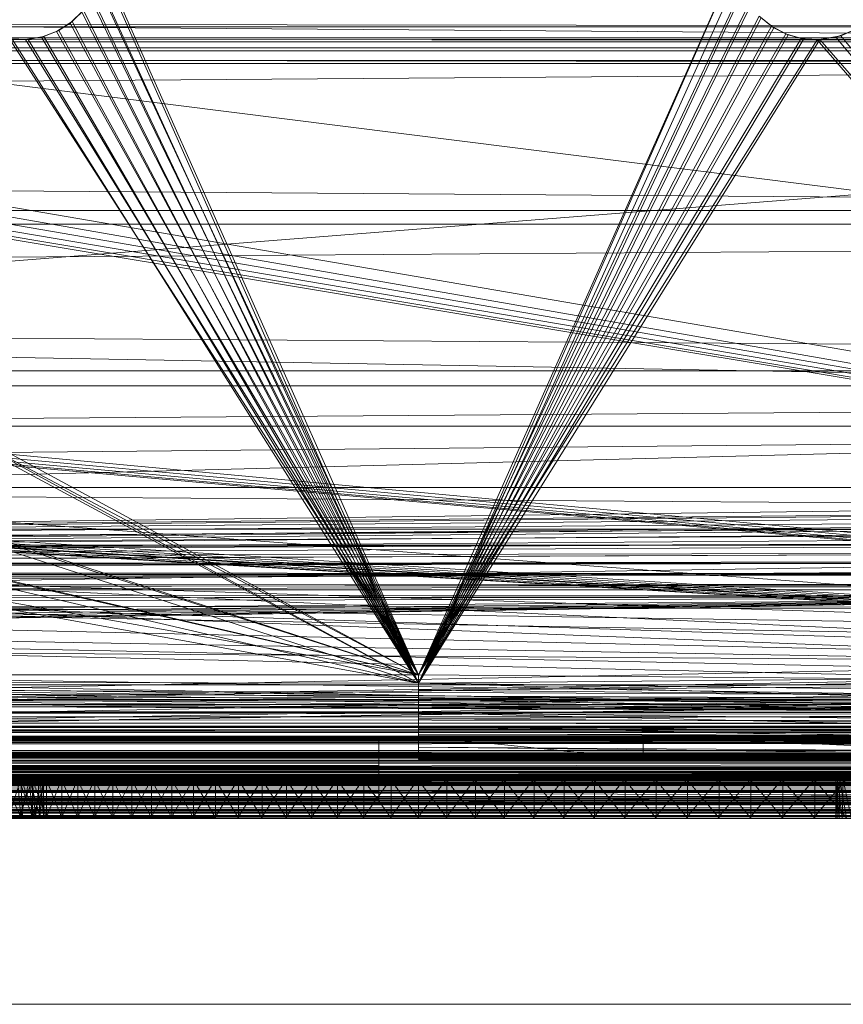
# Model space of a CAD drawing. Units: inches. Extents: x -5 to 18.9, y -22 to -0.7.
# Drawn here: x 2.5 to 2.8, y -22 to -21.6 of the extents above; entities that cross this region are included whole.
import ezdxf

# ---------------------------------------------------------------- set-up
doc = ezdxf.new("R2010")
doc.units = ezdxf.units.IN
doc.header["$MEASUREMENT"] = 0
doc.layers.add('A-GENM', color=13, linetype='Continuous', lineweight=9)
doc.layers.add('G-IMPT', color=8, linetype='Continuous', lineweight=9)

# ---------------------------------------------------------------- blocks, each defined once
blk = doc.blocks.new('2_dxf-2686-Front')
at = {"layer": 'G-IMPT'}
for p, q in [((3.91775, 0.72922), (-3.91775, 1.31697)), ((-3.91775, 0.82815), (3.91775, 0.82815)), ((-3.91775, 0.82814), (3.91775, 0.82815)), ((3.91775, 0.82815), (-3.91775, 0.72891)), ((3.91775, 0.82814), (-3.91775, 0.82814)), ((3.91775, 0.7289), (-3.91775, 0.82814)), ((3.91775, 0.72922), (-3.91775, 0.72922)), ((-3.91775, 0.72922), (3.91775, 0.72275)), ((3.91775, 0.72922), (-3.91775, 0.72922)), ((3.91775, 0.72922), (-3.91775, 0.71758)), ((3.91775, 0.72891), (-3.91775, 0.72891)), ((3.91775, 0.72891), (-3.91775, 0.71715)), ((3.91775, 0.7289), (-3.91775, 0.7289)), ((-3.91775, 0.7289), (3.91775, 0.72245)), ((3.91775, 0.72275), (-3.91775, 0.72275)), ((3.91775, 0.72275), (-3.91775, 0.71675)), ((3.91775, 0.72245), (-3.91775, 0.72245)), ((-3.91775, 0.72245), (3.91775, 0.71626)), ((-3.91775, 0.7118), (3.91775, 0.71758)), ((3.91775, 0.71758), (-3.91775, 0.71758)), ((-3.91775, 0.71189), (3.91775, 0.71715)), ((3.91775, 0.71715), (-3.91775, 0.71715)), ((-3.91775, 0.71675), (3.91775, 0.71675)), ((-3.91775, 0.71675), (3.91775, 0.71161)), ((3.91775, 0.71626), (-3.91775, 0.71626)), ((-3.91775, 0.71626), (3.91775, 0.71058)), ((-3.91775, 0.70786), (3.91775, 0.71189)), ((3.91775, 0.71189), (-3.91775, 0.71189)), ((-3.91775, 0.70671), (3.91775, 0.7118)), ((3.91775, 0.7118), (-3.91775, 0.7118)), ((3.91775, 0.71161), (-3.91775, 0.71161)), ((-3.91775, 0.71161), (3.91775, 0.70774)), ((3.91775, 0.71058), (-3.91775, 0.71058)), ((-3.91775, 0.71058), (3.91775, 0.70564)), ((3.91775, 0.70531), (-3.91775, 0.70786)), ((-3.91775, 0.70786), (3.91775, 0.70786)), ((3.91775, 0.70472), (-3.91775, 0.70774)), ((3.91775, 0.70774), (-3.91775, 0.70774)), ((-3.91775, 0.70252), (3.91775, 0.70671)), ((3.91775, 0.70671), (-3.91775, 0.70671)), ((3.91775, 0.70564), (-3.91775, 0.70564)), ((-3.91775, 0.70564), (3.91775, 0.70162)), ((-3.91775, 0.70445), (3.91775, 0.70531)), ((3.91775, 0.70531), (-3.91775, 0.70531)), ((3.91775, 0.70445), (-3.91775, 0.70472)), ((3.91775, 0.70472), (-3.91775, 0.70472)), ((3.91775, 0.70445), (-3.91775, 0.70445)), ((-3.91775, 0.6994), (3.91775, 0.70252)), ((3.91775, 0.70252), (-3.91775, 0.70252)), ((3.91775, 0.70162), (-3.91775, 0.70162)), ((-3.91775, 0.70162), (3.91775, 0.69871)), ((-3.91775, 0.69747), (3.91775, 0.6994)), ((3.91775, 0.6994), (-3.91775, 0.6994)), ((3.91775, 0.69655), (-3.91775, 0.69871)), ((3.91775, 0.69871), (-3.91775, 0.69871)), ((-3.91775, 0.69682), (3.91775, 0.69747)), ((3.91775, 0.69747), (-3.91775, 0.69747)), ((3.91775, 0.69682), (-3.91775, 0.69682)), ((3.91775, 0.69682), (-3.91775, 0.69655)), ((3.91775, 0.69655), (-3.91775, 0.69655))]:
    blk.add_line(p, q, dxfattribs=at)
blk = doc.blocks.new('8_dxf-2698-Front')
at = {"layer": 'G-IMPT'}
for p, q in [((-3.89932, 1.02549), (3.89932, 1.01906)), ((3.89932, 1.01906), (-3.89932, 1.01906)), ((-3.89932, 1.01906), (3.89932, 1.01289)), ((-3.89932, 1.00912), (3.89932, 1.01449)), ((3.89932, 1.01449), (-3.89932, 1.01449)), ((3.89932, 1.00383), (-3.89932, 1.01289)), ((3.89932, 1.01289), (-3.89932, 1.01289)), ((3.89932, 1.00912), (-3.89932, 1.00912)), ((1.21603, 0.79777), (3.89932, 1.00912)), ((3.89932, 1.00383), (-3.89932, 1.00383)), ((3.89932, 0.86193), (-3.89932, 1.00383)), ((3.89932, 0.86193), (1.21244, 0.79271)), ((1.21603, 0.79777), (3.36855, 0.81889)), ((1.21603, 0.79777), (3.36197, 0.81814)), ((1.21603, 0.79777), (3.35558, 0.81674)), ((1.21244, 0.79271), (3.37022, 0.81368)), ((1.21244, 0.79271), (3.3636, 0.8131)), ((1.21603, 0.79777), (3.3495, 0.81471)), ((1.21244, 0.79271), (3.35715, 0.81186)), ((1.21244, 0.79271), (3.35098, 0.80998)), ((1.21603, 0.79777), (3.34384, 0.81209)), ((1.21603, 0.79777), (3.33871, 0.80893)), ((1.21244, 0.79271), (3.34521, 0.80752)), ((1.21244, 0.79271), (3.33994, 0.80448)), ((3.3342, 0.80529), (1.21603, 0.79777)), ((1.2221, 0.79652), (3.3342, 0.80529)), ((1.21244, 0.79271), (3.33527, 0.80095)), ((3.33527, 0.80095), (1.21868, 0.79208)), ((1.2221, 0.79652), (3.3304, 0.80123)), ((1.21868, 0.79208), (3.33128, 0.79699)), ((3.32736, 0.79682), (1.2221, 0.79652)), ((1.22762, 0.79426), (3.32736, 0.79682)), ((1.21868, 0.79208), (3.32804, 0.79267)), ((3.32804, 0.79267), (1.22455, 0.79038)), ((3.32515, 0.79216), (1.22762, 0.79426)), ((3.32804, 0.79267), (1.22973, 0.7877)), ((3.32515, 0.79216), (1.23226, 0.79109)), ((1.23577, 0.7872), (3.32515, 0.79216)), ((1.22973, 0.7877), (3.32562, 0.78805)), ((3.32562, 0.78805), (1.23391, 0.7842)), ((1.23391, 0.7842), (3.32406, 0.78324)), ((3.32381, 0.78731), (1.23577, 0.7872)), ((1.23796, 0.7828), (3.32381, 0.78731)), ((1.21244, 0.74914), (3.32336, 0.78237)), ((3.32336, 0.78237), (1.21868, 0.74977)), ((3.32336, 0.78237), (1.22455, 0.75147)), ((3.32336, 0.78237), (1.22973, 0.75414)), ((3.32336, 0.78237), (1.23391, 0.75764)), ((3.32406, 0.78324), (1.23688, 0.78008)), ((3.32336, 0.78237), (1.23688, 0.76177)), ((1.23688, 0.78008), (3.32339, 0.77832)), ((3.32336, 0.78237), (1.23796, 0.7828)), ((3.32336, 0.78237), (1.23846, 0.7663)), ((3.32336, 0.78237), (1.2387, 0.77816)), ((3.32339, 0.77832), (1.23846, 0.77554)), ((3.32336, 0.73488), (1.23846, 0.77554)), ((3.32336, 0.73488), (1.2387, 0.76368)), ((3.32336, 0.73488), (1.23796, 0.75903)), ((3.32336, 0.73488), (1.23577, 0.75465)), ((3.32336, 0.74017), (1.21244, 0.74914)), ((3.32336, 0.73488), (1.22762, 0.74759)), ((3.32336, 0.73488), (1.23226, 0.75076)), ((3.32336, 0.73488), (1.21603, 0.74408)), ((3.32336, 0.73488), (1.2221, 0.74532)), ((3.32336, 0.74017), (-3.32336, 0.74017)), ((-3.32336, 0.74017), (3.32336, 0.73488)), ((-3.32336, 0.73488), (3.32336, 0.73488))]:
    blk.add_line(p, q, dxfattribs=at)
blk = doc.blocks.new('10_dxf-2702-Front')
at = {"layer": 'G-IMPT'}
for p, q in [((4.00286, 0.72922), (-3.61753, 1.21252)), ((4.00286, 0.72922), (-1.19356, 1.21252)), ((4.00286, 0.72922), (1.23041, 1.21252)), ((3.99395, 0.73813), (1.23041, 1.21252)), ((4.00286, 0.72922), (-3.61878, 1.20583)), ((4.00286, 0.72922), (-1.19482, 1.20583)), ((4.00286, 0.72922), (1.22915, 1.20583)), ((4.00286, 0.72922), (-3.82177, 1.20031)), ((4.00286, 0.72922), (-3.62239, 1.20006)), ((4.00286, 0.72922), (-1.19842, 1.20006)), ((4.00286, 0.72922), (1.22555, 1.20006)), ((4.00286, 0.72922), (-3.82753, 1.19673)), ((4.00286, 0.72922), (-3.62784, 1.19598)), ((4.00286, 0.72922), (-1.20387, 1.19598)), ((4.00286, 0.72922), (1.2201, 1.19598)), ((4.00286, 0.72922), (-3.83423, 1.1957)), ((4.00286, 0.72922), (-3.63689, 1.19412)), ((4.00286, 0.72922), (-1.21043, 1.19416)), ((3.91762, 0.85347), (1.21292, 1.19412)), ((4.00286, 0.72922), (1.21354, 1.19416)), ((-3.86629, 1.09828), (4.00286, 0.72922)), ((3.91762, 0.85347), (-3.99395, 0.77713)), ((4.00286, 0.72922), (-3.91762, 0.85347)), ((3.91762, 0.85347), (-3.91762, 0.85347)), ((-3.89779, 0.82815), (3.89779, 0.82815)), ((3.99703, 0.7289), (-3.89779, 0.82815)), ((3.89779, 0.82815), (-3.89779, 0.82814)), ((3.99703, 0.7289), (-3.89779, 0.82814)), ((-3.89779, 0.82814), (3.89779, 0.82814)), ((3.99395, 0.73813), (-3.99395, 0.77713)), ((4.00286, 0.72922), (-3.99395, 0.73813)), ((4.00502, 0.72727), (-3.99395, 0.73813)), ((3.99395, 0.73813), (-3.99395, 0.73813)), ((4.00502, 0.72727), (-4.00826, 0.72436)), ((4.00286, 0.72922), (-4.00718, 0.72407)), ((-4.00286, 0.72922), (4.00286, 0.72922)), ((4.00502, 0.72727), (-4.00286, 0.72922)), ((-3.99892, 0.72664), (3.99703, 0.7289)), ((4.00081, 0.72438), (-3.99892, 0.72664)), ((4.00207, 0.72436), (-3.99703, 0.72891)), ((3.99703, 0.7289), (-3.99703, 0.72891)), ((4.01041, 0.72246), (-4.01581, 0.71793)), ((4.00718, 0.72407), (-4.01149, 0.71905)), ((4.01041, 0.72246), (-4.00826, 0.72436)), ((-4.00718, 0.72407), (4.00718, 0.72407)), ((-4.00333, 0.72141), (4.00081, 0.72438)), ((-0.21388, 0.72325), (4.00081, 0.72438)), ((4.00207, 0.72436), (0.21388, 0.72464)), ((0.21388, 0.72464), (2.94496, 0.72464)), ((2.94496, 0.72464), (0.21388, 0.71835)), ((4.00081, 0.72438), (0.21388, 0.72325)), ((0.21388, 0.72325), (2.94496, 0.72325)), ((0.21388, 0.72325), (2.94496, 0.71694)), ((2.94496, 0.72325), (2.94496, 0.72464)), ((3.37272, 0.72325), (2.94496, 0.72464)), ((4.00207, 0.72436), (2.94496, 0.72464)), ((2.94496, 0.72464), (2.94496, 0.71835)), ((2.94496, 0.72464), (3.37272, 0.72142)), ((4.00081, 0.72438), (2.94496, 0.72325)), ((2.94496, 0.72325), (3.37272, 0.72325)), ((2.94496, 0.72325), (2.94496, 0.71694)), ((2.94496, 0.72325), (2.94496, 0.71835)), ((4.01149, 0.71905), (-4.01581, 0.71429)), ((-4.01149, 0.71905), (4.01149, 0.71905)), ((0.21388, 0.71835), (2.94496, 0.71835)), ((2.94496, 0.71835), (0.21388, 0.71283)), ((2.94496, 0.71835), (2.94496, 0.71283)), ((2.94496, 0.71694), (2.94496, 0.71835)), ((4.01581, 0.71429), (-4.02013, 0.70991)), ((4.01581, 0.71793), (-4.01581, 0.71793)), ((4.02444, 0.71167), (-4.01581, 0.71793)), ((-4.01581, 0.71429), (4.01581, 0.71429)), ((2.94496, 0.71694), (0.21388, 0.71694)), ((0.21388, 0.71694), (2.94496, 0.71112)), ((2.94496, 0.71694), (2.94496, 0.71112)), ((2.94496, 0.71694), (2.94496, 0.71283)), ((4.02444, 0.71167), (-4.03199, 0.70764)), ((4.02444, 0.71167), (-4.02444, 0.71167)), ((0.21388, 0.71283), (2.94496, 0.71283)), ((2.94496, 0.71283), (0.21388, 0.70849)), ((2.94496, 0.71112), (0.21388, 0.71112)), ((0.21388, 0.71112), (2.94496, 0.70604)), ((2.94496, 0.71283), (2.94496, 0.70849)), ((2.94496, 0.71112), (2.94496, 0.71283)), ((2.94496, 0.70604), (2.94496, 0.71283)), ((2.94496, 0.71112), (2.94496, 0.70604)), ((4.03307, 0.70719), (-4.03199, 0.70764)), ((-4.03199, 0.70764), (4.03739, 0.70554)), ((4.02013, 0.70991), (-4.02444, 0.70602)), ((-4.02013, 0.70991), (4.02013, 0.70991)), ((0.21388, 0.70849), (2.94496, 0.70849)), ((2.94496, 0.70849), (0.21388, 0.70563)), ((2.94496, 0.70849), (2.94496, 0.70563)), ((2.94496, 0.70604), (2.94496, 0.70849)), ((2.94496, 0.70188), (2.94496, 0.70849)), ((2.94496, 0.69885), (2.94496, 0.70849)), ((-4.03739, 0.70576), (4.03739, 0.70554)), ((-4.03739, 0.70473), (4.03739, 0.70554)), ((-4.03739, 0.70445), (4.03234, 0.70528)), ((-4.03739, 0.70473), (4.03739, 0.70452)), ((-4.03739, 0.70473), (4.03739, 0.70472)), ((-4.03739, 0.70445), (4.03739, 0.70452)), ((4.02876, 0.70271), (-4.03307, 0.70009)), ((4.02444, 0.70602), (-4.02876, 0.70271)), ((-4.02876, 0.70271), (4.02876, 0.70271)), ((-4.02444, 0.70602), (4.02444, 0.70602)), ((4.03234, 0.70528), (-0.21388, 0.70563)), ((2.94496, 0.70604), (0.21388, 0.70604)), ((0.21388, 0.70604), (2.94496, 0.70188)), ((4.03234, 0.70528), (0.21388, 0.70563)), ((0.21388, 0.70563), (2.94496, 0.70563)), ((2.94496, 0.70604), (2.94496, 0.70188)), ((2.94496, 0.69705), (2.94496, 0.70563)), ((4.03234, 0.70528), (2.94496, 0.70563)), ((2.94496, 0.69885), (2.94496, 0.70563)), ((2.94496, 0.70563), (3.37272, 0.70482)), ((2.94496, 0.69705), (3.37272, 0.70482)), ((4.03307, 0.70009), (-4.03739, 0.6982)), ((-4.03739, 0.6982), (4.03739, 0.6982)), ((4.03739, 0.6982), (-4.03739, 0.69698)), ((-4.03307, 0.70009), (4.03307, 0.70009)), ((2.94496, 0.70188), (0.21388, 0.70188)), ((0.21388, 0.70188), (2.94496, 0.69885)), ((2.94496, 0.69705), (0.21388, 0.69885)), ((2.94496, 0.69885), (0.21388, 0.69885)), ((2.94496, 0.70188), (2.94496, 0.69885)), ((2.94496, 0.69705), (2.94496, 0.69885)), ((-4.03739, 0.69698), (4.03739, 0.69698)), ((4.03739, 0.69698), (-4.03739, 0.69655)), ((-4.03739, 0.69655), (4.03739, 0.69655)), ((0.21388, 0.69705), (4.03171, 0.69786)), ((4.03739, 0.69655), (0.21388, 0.69705)), ((0.21388, 0.69705), (2.94496, 0.69705)), ((4.03171, 0.69786), (2.94496, 0.69705)), ((3.37272, 0.69705), (2.94496, 0.69705))]:
    blk.add_line(p, q, dxfattribs=at)

msp = doc.modelspace()

# ---------------------------------------------------------------- linework, layer by layer
at = {"layer": 'A-GENM'}
for p, q in [((2.43992, -21.89148), (3.25524, -21.89148)), ((3.25524, -21.89148), (2.43992, -21.89148)), ((2.43992, -21.98545), (3.25524, -21.98545)), ((3.25524, -21.98545), (2.43992, -21.98545))]:
    msp.add_line(p, q, dxfattribs=at)
at = {"layer": 'G-IMPT'}
for p, q in [((4.38352, -21.59424), (-5.0285, -21.52555)), ((2.63892, -21.84885), (2.5073, -21.55271)), ((2.63892, -21.84885), (2.77054, -21.55271)), ((2.63892, -21.85229), (2.77054, -21.55272)), ((2.63892, -21.85229), (2.50723, -21.55494)), ((2.63892, -21.85229), (2.50611, -21.56151)), ((2.63892, -21.85229), (2.77121, -21.55935)), ((2.63892, -21.84885), (2.50579, -21.56256)), ((2.63892, -21.84885), (2.77278, -21.56466)), ((2.63892, -21.85229), (2.7732, -21.5657)), ((2.63892, -21.84885), (2.50317, -21.56868)), ((2.63892, -21.85229), (2.50369, -21.56771)), ((2.49454, -21.57873), (2.50007, -21.5733)), ((2.49454, -21.57873), (2.49936, -21.57415)), ((2.49541, -21.57805), (2.50007, -21.5733)), ((2.63892, -21.84885), (2.49936, -21.57415)), ((2.63892, -21.85229), (2.50007, -21.5733)), ((2.63892, -21.84885), (2.77582, -21.57059)), ((2.63892, -21.85229), (2.77644, -21.57152)), ((2.48889, -21.58225), (2.49541, -21.57805)), ((2.48988, -21.58176), (2.49541, -21.57805)), ((2.49454, -21.57873), (2.49541, -21.57805)), ((2.63892, -21.85229), (2.49541, -21.57805)), ((2.63892, -21.84885), (2.77998, -21.57578)), ((2.63892, -21.85229), (2.78077, -21.57657)), ((2.77998, -21.57578), (2.78604, -21.58065)), ((2.7851, -21.58003), (2.77998, -21.57578)), ((2.78077, -21.57657), (2.78604, -21.58065)), ((2.48264, -21.58457), (2.48988, -21.58176)), ((2.48264, -21.58457), (2.48889, -21.58225)), ((2.48372, -21.58428), (2.48988, -21.58176)), ((2.48889, -21.58225), (2.49454, -21.57873)), ((2.48889, -21.58225), (2.48988, -21.58176)), ((2.63892, -21.84885), (2.48889, -21.58225)), ((2.63892, -21.85229), (2.48988, -21.58176)), ((2.63892, -21.84885), (2.49454, -21.57873)), ((2.63892, -21.84885), (2.7851, -21.58003)), ((2.63892, -21.85229), (2.78604, -21.58065)), ((2.79098, -21.58317), (2.7851, -21.58003)), ((2.7851, -21.58003), (2.78604, -21.58065)), ((2.79098, -21.58317), (2.78604, -21.58065)), ((2.78604, -21.58065), (2.79202, -21.58358)), ((2.81169, -21.58458), (2.81793, -21.58226)), ((2.8199, -21.58121), (2.81382, -21.58394)), ((2.81382, -21.58394), (2.81793, -21.58226)), ((2.63892, -21.84885), (1.15877, -21.58561)), ((2.63892, -21.85229), (1.15877, -21.58562)), ((2.63892, -21.84885), (1.48228, -21.58524)), ((2.63892, -21.85229), (1.48559, -21.58558)), ((2.63892, -21.84885), (1.49334, -21.58505)), ((2.63892, -21.84885), (1.81132, -21.58524)), ((2.63892, -21.85229), (1.81464, -21.58558)), ((2.63892, -21.84885), (1.82238, -21.58505)), ((2.63892, -21.84885), (2.14037, -21.58524)), ((2.63892, -21.85229), (2.14258, -21.58551)), ((2.63892, -21.85229), (2.14923, -21.5854)), ((2.63892, -21.84885), (2.15143, -21.58505)), ((2.46941, -21.58524), (2.47717, -21.58551)), ((2.63892, -21.84885), (2.46941, -21.58524)), ((2.46941, -21.58524), (2.47606, -21.58557)), ((2.63892, -21.85229), (2.47052, -21.5854)), ((2.47052, -21.5854), (2.47717, -21.58551)), ((2.47606, -21.58557), (2.48372, -21.58428)), ((2.47606, -21.58557), (2.48264, -21.58457)), ((2.47606, -21.58557), (2.47717, -21.58551)), ((2.63892, -21.84885), (2.47606, -21.58557)), ((2.47717, -21.58551), (2.48372, -21.58428)), ((2.63892, -21.85229), (2.47717, -21.58551)), ((2.48264, -21.58457), (2.48372, -21.58428)), ((2.63892, -21.84885), (2.48264, -21.58457)), ((2.63892, -21.85229), (2.48372, -21.58428)), ((2.63892, -21.84885), (2.79098, -21.58317)), ((2.63892, -21.85229), (2.79202, -21.58358)), ((2.63892, -21.84885), (2.79736, -21.58505)), ((2.63892, -21.85229), (2.79846, -21.58525)), ((2.63892, -21.85229), (2.80511, -21.58558)), ((2.63892, -21.84885), (2.804, -21.58561)), ((2.79736, -21.58505), (2.79098, -21.58317)), ((2.79098, -21.58317), (2.79202, -21.58358)), ((2.79736, -21.58505), (2.79202, -21.58358)), ((2.79202, -21.58358), (2.79846, -21.58525)), ((2.804, -21.58561), (2.79736, -21.58505)), ((2.79736, -21.58505), (2.79846, -21.58525)), ((2.804, -21.58561), (2.79846, -21.58525)), ((2.80511, -21.58558), (2.79846, -21.58525)), ((2.804, -21.58561), (2.81382, -21.58394)), ((2.804, -21.58561), (2.81169, -21.58458)), ((2.804, -21.58561), (2.80511, -21.58558)), ((3.03377, -21.85228), (2.804, -21.58561)), ((2.80511, -21.58558), (2.81169, -21.58458)), ((3.03377, -21.84886), (2.80511, -21.58558)), ((2.81382, -21.58394), (2.81169, -21.58458)), ((3.03377, -21.84886), (2.81169, -21.58458)), ((3.03377, -21.85228), (2.81382, -21.58394)), ((-5.0285, -21.58899), (4.38352, -21.58899)), ((4.38352, -21.58899), (-5.0285, -21.65638)), ((4.38352, -21.66212), (-5.0285, -21.59424)), ((-5.0285, -21.59424), (4.38352, -21.59424)), ((-5.0285, -21.65638), (4.38352, -21.65638)), ((-5.0285, -21.65638), (4.38352, -21.72289)), ((-5.0285, -21.72912), (4.38352, -21.66212)), ((4.38352, -21.66212), (-5.0285, -21.66212)), ((4.38352, -21.72289), (-5.0285, -21.72289)), ((-5.0285, -21.72289), (4.38352, -21.78847)), ((-5.0285, -21.79518), (4.38352, -21.72912)), ((4.38352, -21.72912), (-5.0285, -21.72912)), ((4.38352, -21.78847), (-5.0285, -21.78847)), ((-5.0285, -21.78847), (4.38352, -21.85302)), ((4.38352, -21.79518), (-5.0285, -21.79518)), ((-5.02843, -21.86355), (4.38352, -21.79518)), ((2.99991, -21.80161), (2.21708, -21.80348)), ((2.21708, -21.81364), (2.99991, -21.80161)), ((1.27908, -21.80348), (3.03258, -21.84302)), ((1.27908, -21.80348), (3.02548, -21.82974)), ((1.27908, -21.80348), (3.02638, -21.83479)), ((3.02548, -21.82974), (2.21708, -21.80348)), ((1.27908, -21.81364), (3.03318, -21.85363)), ((1.27908, -21.81364), (3.02901, -21.84964)), ((1.27908, -21.81364), (3.02638, -21.84495)), ((3.02638, -21.84495), (2.21708, -21.81364)), ((2.21708, -21.81364), (3.02548, -21.8399)), ((2.21708, -21.81364), (2.99547, -21.81364)), ((0.93556, -21.88452), (3.03258, -21.84302)), ((0.93556, -21.88452), (3.04322, -21.8479)), ((-0.12506, -21.84885), (2.63892, -21.84885)), ((-0.12506, -21.84885), (2.63892, -21.85229)), ((2.63892, -21.85229), (-0.12506, -21.84886)), ((0.93556, -21.88452), (3.04981, -21.84867)), ((2.63892, -21.84885), (2.63892, -21.85229)), ((2.63892, -21.84885), (2.63892, -21.85522)), ((2.63892, -21.84885), (3.03377, -21.85228)), ((3.03377, -21.84886), (2.63892, -21.85229)), ((4.38352, -21.85302), (-5.0285, -21.85302)), ((-5.0285, -21.85302), (4.38323, -21.85967)), ((0.9354, -21.89347), (3.03318, -21.85363)), ((3.03377, -21.85228), (2.63892, -21.85522)), ((2.63892, -21.85229), (3.03377, -21.85754)), ((2.63892, -21.85229), (2.63892, -21.85858)), ((2.63892, -21.85229), (2.63892, -21.85522)), ((2.63892, -21.85229), (3.03377, -21.86364)), ((2.63892, -21.85522), (2.63892, -21.86158)), ((2.63892, -21.85522), (2.63892, -21.85858)), ((2.63892, -21.85522), (2.63892, -21.86462)), ((2.63892, -21.85522), (3.03377, -21.85883)), ((4.38323, -21.85967), (-5.02821, -21.85967)), ((-5.02821, -21.85967), (4.38238, -21.86629)), ((0.9354, -21.89347), (3.04009, -21.85717)), ((0.9354, -21.89347), (3.04648, -21.85862)), ((0.9354, -21.89347), (3.05315, -21.8587)), ((2.63892, -21.85858), (2.63892, -21.86462)), ((2.63892, -21.85858), (3.03377, -21.86927)), ((2.63892, -21.85858), (3.03377, -21.86364)), ((2.63892, -21.86158), (3.03377, -21.85883)), ((-5.02843, -21.86355), (4.3835, -21.86188)), ((4.38307, -21.86858), (-5.02843, -21.86355)), ((2.63892, -21.86158), (2.63892, -21.86711)), ((2.63892, -21.86462), (2.63892, -21.86158)), ((2.63892, -21.86158), (2.63892, -21.87015)), ((2.63892, -21.86158), (3.03377, -21.86479)), ((4.38238, -21.86629), (-5.02736, -21.86629)), ((-5.02736, -21.86629), (4.38096, -21.87283)), ((2.63892, -21.86462), (2.63892, -21.87015)), ((2.63892, -21.86462), (3.03377, -21.87423)), ((2.63892, -21.86462), (3.03377, -21.86927)), ((2.63892, -21.86711), (3.03377, -21.86479)), ((2.63892, -21.86711), (2.63892, -21.87129)), ((2.63892, -21.87015), (2.63892, -21.86711)), ((2.63892, -21.86711), (2.63892, -21.87498)), ((2.63892, -21.86711), (2.63892, -21.8789)), ((2.63892, -21.86711), (2.63892, -21.88174)), ((2.63892, -21.86711), (3.03377, -21.86962)), ((-5.02786, -21.87025), (4.38307, -21.86858)), ((4.38207, -21.87523), (-5.02786, -21.87025)), ((2.63892, -21.87129), (3.03377, -21.86962)), ((2.63892, -21.87015), (2.63892, -21.87498)), ((2.63892, -21.87015), (3.03377, -21.87832)), ((2.63892, -21.87015), (3.03377, -21.87423)), ((2.63892, -21.87129), (2.63892, -21.87377)), ((2.63892, -21.88174), (2.63892, -21.87129)), ((2.63892, -21.87129), (2.63892, -21.88341)), ((2.63892, -21.87129), (3.03377, -21.8729)), ((-5.02672, -21.87688), (4.38207, -21.87523)), ((4.38096, -21.87283), (-5.02594, -21.87283)), ((-5.02397, -21.88157), (4.38096, -21.87283)), ((2.63892, -21.87377), (3.03377, -21.8729)), ((2.63892, -21.87377), (2.63892, -21.87431)), ((2.63892, -21.87377), (3.03377, -21.87431)), ((2.63892, -21.87377), (3.03377, -21.87437)), ((2.63892, -21.88341), (2.63892, -21.87377)), ((2.63892, -21.87377), (2.63892, -21.88378)), ((2.63892, -21.87431), (2.73199, -21.87423)), ((2.63892, -21.87431), (2.94071, -21.87423)), ((2.63892, -21.88378), (2.63892, -21.87431)), ((2.63892, -21.87431), (3.03377, -21.87431)), ((2.73199, -21.8837), (2.63892, -21.87431)), ((2.63892, -21.87498), (2.63892, -21.8789)), ((2.63892, -21.87498), (3.03377, -21.88135)), ((2.63892, -21.87498), (3.03377, -21.87832)), ((2.73199, -21.87423), (2.94071, -21.87423)), ((2.73199, -21.8837), (2.73199, -21.87423)), ((2.94071, -21.8837), (2.73199, -21.87423)), ((4.38051, -21.88178), (-5.02672, -21.87688)), ((0.93556, -21.88452), (3.66016, -21.88002)), ((2.63892, -21.8789), (2.63892, -21.88174)), ((2.63892, -21.8789), (3.03377, -21.88322)), ((2.63892, -21.8789), (3.03377, -21.88135)), ((-5.02502, -21.88339), (4.38051, -21.88178)), ((4.37868, -21.88774), (-5.02502, -21.88339)), ((4.37899, -21.88157), (-5.02397, -21.88157)), ((4.37899, -21.88157), (-5.02237, -21.88245)), ((4.37667, -21.88365), (-5.02237, -21.88245)), ((4.37667, -21.88365), (-5.01921, -21.88685)), ((0.92861, -21.89016), (3.65712, -21.88452)), ((0.93556, -21.88452), (3.65712, -21.88452)), ((2.63892, -21.88174), (2.63892, -21.88341)), ((2.63892, -21.88174), (3.03377, -21.88384)), ((2.63892, -21.88174), (3.03377, -21.88322)), ((2.63892, -21.88341), (3.03377, -21.88384)), ((2.63892, -21.88341), (2.63892, -21.88378)), ((2.63892, -21.88341), (3.03377, -21.88378)), ((2.73199, -21.8837), (2.63892, -21.88378)), ((2.63892, -21.88378), (2.94071, -21.8837)), ((2.63892, -21.88378), (3.03377, -21.88378)), ((2.73199, -21.8837), (2.94071, -21.8837)), ((4.37868, -21.88774), (-5.02335, -21.88887)), ((4.37868, -21.88774), (-5.0216, -21.89415)), ((4.37019, -21.89), (-5.01921, -21.88685)), ((0.92861, -21.89016), (3.65882, -21.88868)), ((0.9354, -21.89347), (3.66752, -21.88789)), ((4.36284, -21.8917), (-5.01517, -21.89)), ((4.37019, -21.89), (-5.01517, -21.89)), ((4.36284, -21.8917), (-5.01078, -21.89147)), ((-5.00588, -21.89171), (4.36284, -21.8917)), ((-5.00588, -21.89171), (2.80304, -21.89186)), ((3.74122, -21.89086), (-4.3862, -21.89086)), ((3.74122, -21.89086), (-4.3862, -21.89256)), ((-4.3862, -21.89256), (3.74122, -21.89256)), ((-4.3862, -21.89256), (2.83427, -21.89259)), ((2.83427, -21.89259), (-3.48505, -21.89259)), ((2.83427, -21.89259), (-3.47842, -21.89259)), ((-3.47842, -21.89259), (2.8278, -21.89259)), ((2.8278, -21.89259), (-3.472, -21.89259)), ((-3.44802, -21.89186), (2.80304, -21.89186)), ((2.80304, -21.89186), (-3.43475, -21.89186)), ((-3.43475, -21.89186), (2.78977, -21.89186)), ((-3.43475, -21.89186), (2.77656, -21.89186)), ((2.77656, -21.89186), (-3.42154, -21.89186)), ((2.76341, -21.89186), (-3.42154, -21.89186)), ((2.75034, -21.89187), (-3.40839, -21.89186)), ((-3.40839, -21.89186), (2.76341, -21.89186)), ((2.73738, -21.89187), (-3.39532, -21.89187)), ((-3.39532, -21.89187), (2.75034, -21.89187)), ((-3.38236, -21.89187), (2.73738, -21.89187)), ((3.74122, -21.89086), (-1.50025, -21.89054)), ((-0.32708, -21.89231), (2.8278, -21.89259)), ((-0.32249, -21.89208), (2.73738, -21.89187)), ((-0.32249, -21.89208), (2.72452, -21.89187)), ((-0.32249, -21.89208), (2.7118, -21.89187)), ((-0.32249, -21.89208), (2.69921, -21.89188)), ((-0.32249, -21.89208), (2.68678, -21.89188)), ((-0.32249, -21.89208), (2.67453, -21.89189)), ((-0.32249, -21.89208), (2.66246, -21.89189)), ((-0.32249, -21.89208), (2.65058, -21.8919)), ((-0.32249, -21.89208), (2.63892, -21.8919)), ((-0.32249, -21.89208), (2.62748, -21.89191)), ((2.8278, -21.89259), (-0.3179, -21.89231)), ((2.81483, -21.89258), (-0.3179, -21.89231)), ((2.68678, -21.89251), (-0.3179, -21.89231)), ((-0.3179, -21.89231), (2.67453, -21.8925)), ((-0.3179, -21.89231), (2.66246, -21.8925)), ((-0.3179, -21.89231), (2.65058, -21.89249)), ((-0.3179, -21.89231), (2.63892, -21.89249)), ((-0.3179, -21.89231), (2.62748, -21.89248)), ((-0.3179, -21.89231), (2.61629, -21.89248)), ((-0.3179, -21.89231), (2.60534, -21.89247)), ((-0.3179, -21.89231), (2.59465, -21.89246)), ((-0.3179, -21.89231), (2.58425, -21.89246)), ((-0.3179, -21.89231), (2.57413, -21.89245)), ((-0.3179, -21.89231), (2.8188, -21.89258)), ((-0.31332, -21.89208), (2.62748, -21.89191)), ((-0.31332, -21.89208), (2.61629, -21.89192)), ((-0.31332, -21.89208), (2.60534, -21.89192)), ((-0.31332, -21.89208), (2.59465, -21.89193)), ((2.57413, -21.89194), (-0.31332, -21.89208)), ((-0.31332, -21.89208), (2.58425, -21.89194)), ((2.57413, -21.89245), (-0.30875, -21.89231)), ((-0.30875, -21.89231), (2.56431, -21.89244)), ((-0.30875, -21.89231), (2.5548, -21.89243)), ((-0.30875, -21.89231), (2.54561, -21.89242)), ((-0.30875, -21.89231), (2.53675, -21.89242)), ((-0.30875, -21.89231), (2.52823, -21.89241)), ((2.52823, -21.89241), (0.67715, -21.89225)), ((0.67715, -21.89225), (2.52007, -21.8924)), ((0.67715, -21.89225), (2.51227, -21.89239)), ((0.67715, -21.89225), (2.50483, -21.89238)), ((0.67715, -21.89225), (2.49778, -21.89237)), ((0.67715, -21.89225), (2.49111, -21.89236)), ((0.67715, -21.89225), (2.48483, -21.89235)), ((0.67715, -21.89225), (2.47896, -21.89234)), ((0.85527, -21.89054), (3.74122, -21.89086)), ((0.92861, -21.89016), (3.66428, -21.89036)), ((0.92861, -21.89016), (3.74122, -21.89086)), ((0.9354, -21.89347), (3.66124, -21.88948)), ((2.44748, -21.89203), (2.47896, -21.89205)), ((2.44748, -21.89203), (2.48483, -21.89204)), ((2.4537, -21.89203), (2.49111, -21.89203)), ((2.48483, -21.89204), (2.4537, -21.89203)), ((2.45533, -21.89199), (2.57413, -21.89194)), ((2.45533, -21.89199), (2.56431, -21.89195)), ((2.45533, -21.89199), (2.5548, -21.89196)), ((2.54561, -21.89197), (2.45533, -21.89199)), ((2.49111, -21.89203), (2.4603, -21.89203)), ((2.46196, -21.89199), (2.54561, -21.89197)), ((2.52823, -21.89198), (2.46196, -21.89199)), ((2.46196, -21.89199), (2.53675, -21.89198)), ((2.47412, -21.90782), (2.46682, -21.89203)), ((2.49111, -21.89203), (2.46682, -21.89203)), ((2.52823, -21.89198), (2.46838, -21.89199)), ((2.47412, -21.89199), (2.46838, -21.89199)), ((2.46914, -21.90778), (2.47412, -21.89199)), ((2.47278, -21.89203), (2.47773, -21.89202)), ((2.47278, -21.89203), (2.49778, -21.89202)), ((2.47412, -21.90782), (2.47278, -21.89203)), ((2.49111, -21.89203), (2.47278, -21.89203)), ((2.47349, -21.90785), (2.47896, -21.89205)), ((2.47349, -21.89206), (2.47896, -21.89205)), ((2.47896, -21.89234), (2.47349, -21.89233)), ((2.47896, -21.90813), (2.47349, -21.89233)), ((2.47412, -21.89199), (2.52823, -21.89198)), ((2.48016, -21.90779), (2.47412, -21.89199)), ((2.47477, -21.90778), (2.47412, -21.89199)), ((2.52007, -21.89199), (2.47412, -21.89199)), ((2.47877, -21.892), (2.47412, -21.89199)), ((2.47412, -21.90782), (2.47773, -21.89202)), ((2.47773, -21.89202), (2.48133, -21.89202)), ((2.48199, -21.90781), (2.47773, -21.89202)), ((2.47877, -21.90781), (2.47773, -21.89202)), ((2.49778, -21.89202), (2.47773, -21.89202)), ((2.52007, -21.89199), (2.47877, -21.892)), ((2.48016, -21.90779), (2.47877, -21.892)), ((2.48199, -21.892), (2.47877, -21.892)), ((2.47896, -21.90784), (2.48483, -21.89204)), ((2.47896, -21.89205), (2.48483, -21.89204)), ((2.47896, -21.90784), (2.47896, -21.89205)), ((2.48483, -21.89235), (2.47896, -21.89234)), ((2.48483, -21.90814), (2.47896, -21.89234)), ((2.47896, -21.90813), (2.47896, -21.89234)), ((2.48016, -21.90779), (2.48199, -21.892)), ((2.48133, -21.89202), (2.48332, -21.89201)), ((2.48133, -21.89202), (2.50483, -21.89201)), ((2.48199, -21.90781), (2.48133, -21.89202)), ((2.49778, -21.89202), (2.48133, -21.89202)), ((2.48199, -21.892), (2.52007, -21.89199)), ((2.48361, -21.9078), (2.48199, -21.892)), ((2.51227, -21.892), (2.48199, -21.892)), ((2.48354, -21.89201), (2.48199, -21.892)), ((2.48199, -21.90781), (2.48332, -21.89201)), ((2.48332, -21.89201), (2.51227, -21.892)), ((2.48332, -21.89201), (2.48354, -21.89201)), ((2.48361, -21.9078), (2.48332, -21.89201)), ((2.50483, -21.89201), (2.48332, -21.89201)), ((2.51227, -21.892), (2.48354, -21.89201)), ((2.48361, -21.9078), (2.48354, -21.89201)), ((2.48483, -21.90783), (2.49111, -21.89203)), ((2.48483, -21.89204), (2.49111, -21.89203)), ((2.48483, -21.90783), (2.48483, -21.89204)), ((2.49111, -21.89236), (2.48483, -21.89235)), ((2.49111, -21.90815), (2.48483, -21.89235)), ((2.48483, -21.90814), (2.48483, -21.89235)), ((2.49111, -21.90782), (2.49778, -21.89202)), ((2.49111, -21.89203), (2.49778, -21.89202)), ((2.49111, -21.90782), (2.49111, -21.89203)), ((2.49778, -21.89237), (2.49111, -21.89236)), ((2.49778, -21.90816), (2.49111, -21.89236)), ((2.49111, -21.90815), (2.49111, -21.89236)), ((2.49778, -21.90781), (2.50483, -21.89201)), ((2.49778, -21.89202), (2.50483, -21.89201)), ((2.49778, -21.90781), (2.49778, -21.89202)), ((2.50483, -21.89238), (2.49778, -21.89237)), ((2.50483, -21.90817), (2.49778, -21.89237)), ((2.49778, -21.90816), (2.49778, -21.89237)), ((2.50483, -21.9078), (2.51227, -21.892)), ((2.50483, -21.89201), (2.51227, -21.892)), ((2.50483, -21.9078), (2.50483, -21.89201)), ((2.51227, -21.89239), (2.50483, -21.89238)), ((2.51227, -21.90818), (2.50483, -21.89238)), ((2.50483, -21.90817), (2.50483, -21.89238)), ((2.51227, -21.90779), (2.52007, -21.89199)), ((2.51227, -21.892), (2.52007, -21.89199)), ((2.51227, -21.90779), (2.51227, -21.892)), ((2.52007, -21.8924), (2.51227, -21.89239)), ((2.52007, -21.90819), (2.51227, -21.89239)), ((2.51227, -21.90818), (2.51227, -21.89239)), ((2.52007, -21.90778), (2.52823, -21.89198)), ((2.52007, -21.89199), (2.52823, -21.89198)), ((2.52007, -21.90778), (2.52007, -21.89199)), ((2.52823, -21.89241), (2.52007, -21.8924)), ((2.52823, -21.9082), (2.52007, -21.8924)), ((2.52007, -21.90819), (2.52007, -21.8924)), ((2.52823, -21.90777), (2.52823, -21.89198)), ((2.52823, -21.90777), (2.53675, -21.89198)), ((2.52823, -21.89198), (2.53675, -21.89198)), ((2.53675, -21.89242), (2.52823, -21.89241)), ((2.53675, -21.90821), (2.52823, -21.89241)), ((2.52823, -21.9082), (2.52823, -21.89241)), ((2.53675, -21.90777), (2.54561, -21.89197)), ((2.53675, -21.89198), (2.54561, -21.89197)), ((2.53675, -21.90777), (2.53675, -21.89198)), ((2.54561, -21.89242), (2.53675, -21.89242)), ((2.54561, -21.90821), (2.53675, -21.89242)), ((2.53675, -21.90821), (2.53675, -21.89242)), ((2.54561, -21.90776), (2.5548, -21.89196)), ((2.54561, -21.89197), (2.5548, -21.89196)), ((2.54561, -21.90776), (2.54561, -21.89197)), ((2.5548, -21.89243), (2.54561, -21.89242)), ((2.5548, -21.90822), (2.54561, -21.89242)), ((2.54561, -21.90821), (2.54561, -21.89242)), ((2.5548, -21.90775), (2.56431, -21.89195)), ((2.5548, -21.89196), (2.56431, -21.89195)), ((2.5548, -21.90775), (2.5548, -21.89196)), ((2.56431, -21.89244), (2.5548, -21.89243)), ((2.56431, -21.90823), (2.5548, -21.89243)), ((2.5548, -21.90822), (2.5548, -21.89243)), ((2.56431, -21.90774), (2.57413, -21.89194)), ((2.56431, -21.89195), (2.57413, -21.89194)), ((2.56431, -21.90774), (2.56431, -21.89195)), ((2.57413, -21.89245), (2.56431, -21.89244)), ((2.57413, -21.90824), (2.56431, -21.89244)), ((2.56431, -21.90823), (2.56431, -21.89244)), ((2.57413, -21.90773), (2.57413, -21.89194)), ((2.57413, -21.90773), (2.58425, -21.89194)), ((2.57413, -21.89194), (2.58425, -21.89194)), ((2.58425, -21.89246), (2.57413, -21.89245)), ((2.58425, -21.90825), (2.57413, -21.89245)), ((2.57413, -21.90824), (2.57413, -21.89245)), ((2.58425, -21.90773), (2.59465, -21.89193)), ((2.59465, -21.89193), (2.58425, -21.89194)), ((2.58425, -21.90773), (2.58425, -21.89194)), ((2.59465, -21.89246), (2.58425, -21.89246)), ((2.59465, -21.90825), (2.58425, -21.89246)), ((2.58425, -21.90825), (2.58425, -21.89246)), ((2.59465, -21.90772), (2.60534, -21.89192)), ((2.60534, -21.89192), (2.59465, -21.89193)), ((2.59465, -21.90772), (2.59465, -21.89193)), ((2.60534, -21.89247), (2.59465, -21.89246)), ((2.60534, -21.90826), (2.59465, -21.89246)), ((2.59465, -21.90825), (2.59465, -21.89246)), ((2.60534, -21.90771), (2.61629, -21.89192)), ((2.60534, -21.90771), (2.60534, -21.89192)), ((2.61629, -21.89192), (2.60534, -21.89192)), ((2.61629, -21.89248), (2.60534, -21.89247)), ((2.61629, -21.90827), (2.60534, -21.89247)), ((2.60534, -21.90826), (2.60534, -21.89247)), ((2.61629, -21.90771), (2.62748, -21.89191)), ((2.62748, -21.89191), (2.61629, -21.89192)), ((2.61629, -21.90771), (2.61629, -21.89192)), ((2.62748, -21.89248), (2.61629, -21.89248)), ((2.62748, -21.90827), (2.61629, -21.89248)), ((2.61629, -21.90827), (2.61629, -21.89248)), ((2.62748, -21.9077), (2.63892, -21.8919)), ((2.63892, -21.8919), (2.62748, -21.89191)), ((2.62748, -21.9077), (2.62748, -21.89191)), ((2.63892, -21.89249), (2.62748, -21.89248)), ((2.63892, -21.90828), (2.62748, -21.89248)), ((2.62748, -21.90827), (2.62748, -21.89248)), ((2.63892, -21.90769), (2.65058, -21.8919)), ((2.63892, -21.90769), (2.63892, -21.8919)), ((2.65058, -21.8919), (2.63892, -21.8919)), ((2.65058, -21.89249), (2.63892, -21.89249)), ((2.65058, -21.90828), (2.63892, -21.89249)), ((2.63892, -21.90828), (2.63892, -21.89249)), ((2.65058, -21.90769), (2.66246, -21.89189)), ((2.66246, -21.89189), (2.65058, -21.8919)), ((2.65058, -21.90769), (2.65058, -21.8919)), ((2.66246, -21.8925), (2.65058, -21.89249)), ((2.66246, -21.90829), (2.65058, -21.89249)), ((2.65058, -21.90828), (2.65058, -21.89249)), ((2.66246, -21.90768), (2.67453, -21.89189)), ((2.66246, -21.90768), (2.66246, -21.89189)), ((2.67453, -21.89189), (2.66246, -21.89189)), ((2.67453, -21.8925), (2.66246, -21.8925)), ((2.67453, -21.90829), (2.66246, -21.8925)), ((2.66246, -21.90829), (2.66246, -21.8925)), ((2.67453, -21.90768), (2.68678, -21.89188)), ((2.68678, -21.89188), (2.67453, -21.89189)), ((2.67453, -21.90768), (2.67453, -21.89189)), ((2.68678, -21.89251), (2.67453, -21.8925)), ((2.68678, -21.9083), (2.67453, -21.8925)), ((2.67453, -21.90829), (2.67453, -21.8925)), ((2.68678, -21.90767), (2.69921, -21.89188)), ((2.68678, -21.90767), (2.68678, -21.89188)), ((2.69921, -21.89188), (2.68678, -21.89188)), ((2.69921, -21.89251), (2.68678, -21.89251)), ((2.69921, -21.9083), (2.68678, -21.89251)), ((2.68678, -21.9083), (2.68678, -21.89251)), ((2.81483, -21.89258), (2.68678, -21.89251)), ((2.69921, -21.90767), (2.7118, -21.89187)), ((2.7118, -21.89187), (2.69921, -21.89188)), ((2.69921, -21.90767), (2.69921, -21.89188)), ((2.7118, -21.89252), (2.69921, -21.89251)), ((2.7118, -21.90831), (2.69921, -21.89251)), ((2.69921, -21.9083), (2.69921, -21.89251)), ((2.81242, -21.89257), (2.69921, -21.89251)), ((2.69921, -21.89251), (2.81483, -21.89258)), ((2.7118, -21.90766), (2.72452, -21.89187)), ((2.7118, -21.90766), (2.7118, -21.89187)), ((2.72452, -21.89187), (2.7118, -21.89187)), ((2.72452, -21.89252), (2.7118, -21.89252)), ((2.72452, -21.90831), (2.7118, -21.89252)), ((2.7118, -21.90831), (2.7118, -21.89252)), ((2.81175, -21.89257), (2.7118, -21.89252)), ((2.7118, -21.89252), (2.81242, -21.89257)), ((2.72452, -21.90766), (2.73738, -21.89187)), ((2.72452, -21.90766), (2.72452, -21.89187)), ((2.73738, -21.89187), (2.72452, -21.89187)), ((2.72452, -21.89252), (2.73738, -21.89252)), ((2.73738, -21.90831), (2.72452, -21.89252)), ((2.72452, -21.90831), (2.72452, -21.89252)), ((2.81175, -21.89257), (2.72452, -21.89252)), ((2.72452, -21.89252), (2.81341, -21.89256)), ((2.73738, -21.90766), (2.73738, -21.89187)), ((2.73738, -21.90766), (2.75034, -21.89187)), ((2.73738, -21.89187), (2.75034, -21.89187)), ((2.75034, -21.89253), (2.73738, -21.89252)), ((2.75034, -21.90832), (2.73738, -21.89252)), ((2.73738, -21.90831), (2.73738, -21.89252)), ((2.81663, -21.89256), (2.73738, -21.89252)), ((2.73738, -21.89252), (2.81341, -21.89256)), ((2.75034, -21.90766), (2.76341, -21.89186)), ((2.75034, -21.89187), (2.76341, -21.89186)), ((2.75034, -21.90766), (2.75034, -21.89187)), ((2.76341, -21.89253), (2.75034, -21.89253)), ((2.76341, -21.90832), (2.75034, -21.89253)), ((2.75034, -21.90832), (2.75034, -21.89253)), ((2.82128, -21.89255), (2.75034, -21.89253)), ((2.75034, -21.89253), (2.81663, -21.89256)), ((2.76341, -21.90765), (2.77656, -21.89186)), ((2.76341, -21.90765), (2.76341, -21.89186)), ((2.77656, -21.89186), (2.76341, -21.89186)), ((2.77656, -21.89253), (2.76341, -21.89253)), ((2.77656, -21.90832), (2.76341, -21.89253)), ((2.76341, -21.90832), (2.76341, -21.89253)), ((2.82128, -21.89255), (2.76341, -21.89253)), ((2.77656, -21.90765), (2.78977, -21.89186)), ((2.77656, -21.90765), (2.77656, -21.89186)), ((2.78977, -21.89186), (2.77656, -21.89186)), ((2.78977, -21.89253), (2.77656, -21.89253)), ((2.78977, -21.90832), (2.77656, -21.89253)), ((2.77656, -21.90832), (2.77656, -21.89253)), ((2.82702, -21.89255), (2.77656, -21.89253)), ((2.77656, -21.89253), (2.82128, -21.89255)), ((2.78977, -21.90765), (2.80304, -21.89186)), ((2.78977, -21.90765), (2.78977, -21.89186)), ((2.80304, -21.89186), (2.78977, -21.89186)), ((2.80304, -21.89253), (2.78977, -21.89253)), ((2.80304, -21.90832), (2.78977, -21.89253)), ((2.78977, -21.90832), (2.78977, -21.89253)), ((2.83344, -21.89255), (2.78977, -21.89253)), ((2.78977, -21.89253), (2.82702, -21.89255)), ((2.80304, -21.89186), (4.36284, -21.8917)), ((2.80304, -21.90765), (2.80304, -21.89186)), ((2.80304, -21.90765), (2.81635, -21.89186)), ((2.80304, -21.89186), (2.81635, -21.89186)), ((2.81635, -21.89253), (2.80304, -21.89253)), ((2.81635, -21.90832), (2.80304, -21.89253)), ((2.80304, -21.90832), (2.80304, -21.89253)), ((2.83344, -21.89255), (2.80304, -21.89253)), ((2.81175, -21.89257), (2.81341, -21.89256)), ((2.81179, -21.90836), (2.81175, -21.89257)), ((2.81175, -21.89257), (2.81242, -21.89257)), ((2.81313, -21.90835), (2.81175, -21.89257)), ((2.81224, -21.90836), (2.81175, -21.89257)), ((2.81224, -21.90836), (2.81242, -21.89257)), ((2.81242, -21.89257), (2.81483, -21.89258)), ((2.81444, -21.90837), (2.81242, -21.89257)), ((2.81313, -21.90835), (2.81341, -21.89256)), ((2.81615, -21.90835), (2.81341, -21.89256)), ((2.81663, -21.89256), (2.81341, -21.89256)), ((2.81444, -21.90837), (2.81483, -21.89258)), ((2.81483, -21.89258), (2.8188, -21.89258)), ((2.81822, -21.90837), (2.81483, -21.89258)), ((4.37624, -21.89513), (-5.0216, -21.89415)), ((4.37624, -21.89513), (-5.01956, -21.89872)), ((0.9354, -21.89347), (3.65744, -21.89362)), ((0.9354, -21.89347), (3.65817, -21.90084)), ((4.3732, -21.90107), (-5.01956, -21.89872)), ((4.3732, -21.90107), (-5.01719, -21.90245)), ((4.3732, -21.90107), (-5.01448, -21.90521)), ((0.9336, -21.90114), (3.65817, -21.90084)), ((0.85527, -21.90487), (3.74122, -21.9054)), ((0.92372, -21.90487), (3.66752, -21.90487)), ((0.92372, -21.90487), (3.74122, -21.9054)), ((0.92967, -21.90387), (3.66167, -21.90376)), ((3.66752, -21.90487), (0.92967, -21.90387)), ((3.66167, -21.90376), (0.9336, -21.90114)), ((4.36831, -21.90603), (-5.01448, -21.90521)), ((4.36831, -21.90603), (-5.01137, -21.90692)), ((4.36503, -21.90729), (-5.01137, -21.90692)), ((-5.00782, -21.90749), (4.36503, -21.90729)), ((4.3609, -21.9075), (-5.00782, -21.90749)), ((2.80304, -21.90765), (-5.00782, -21.90749)), ((3.74122, -21.9054), (-4.3862, -21.9054)), ((-4.3862, -21.9054), (3.74122, -21.90742)), ((3.74122, -21.90742), (-4.3862, -21.90742)), ((-4.3862, -21.90742), (3.74122, -21.90839)), ((-4.3862, -21.90839), (2.83427, -21.90838)), ((3.74122, -21.90839), (-4.3862, -21.90839)), ((2.83427, -21.90838), (-3.47925, -21.90838)), ((2.83427, -21.90838), (-3.46902, -21.90838)), ((2.82333, -21.90838), (-3.46902, -21.90838)), ((-3.46378, -21.90837), (2.82333, -21.90838)), ((2.80304, -21.90765), (-3.44802, -21.90765)), ((2.80304, -21.90765), (-3.43475, -21.90765)), ((-3.43475, -21.90765), (2.78977, -21.90765)), ((-3.43475, -21.90765), (2.77656, -21.90765)), ((2.77656, -21.90765), (-3.42154, -21.90765)), ((-3.42154, -21.90765), (2.76341, -21.90765)), ((2.76341, -21.90765), (-3.40839, -21.90765)), ((-3.40839, -21.90765), (2.75034, -21.90766)), ((2.75034, -21.90766), (-3.39532, -21.90766)), ((-3.39532, -21.90766), (2.73738, -21.90766)), ((2.73738, -21.90766), (-3.38236, -21.90766)), ((-0.32708, -21.9081), (2.82333, -21.90838)), ((2.73738, -21.90766), (-0.32249, -21.90787)), ((-0.32249, -21.90787), (2.7118, -21.90766)), ((-0.32249, -21.90787), (2.72452, -21.90766)), ((-0.32249, -21.90787), (2.68678, -21.90767)), ((-0.32249, -21.90787), (2.69921, -21.90767)), ((-0.32249, -21.90787), (2.66246, -21.90768)), ((-0.32249, -21.90787), (2.67453, -21.90768)), ((-0.32249, -21.90787), (2.63892, -21.90769)), ((-0.32249, -21.90787), (2.65058, -21.90769)), ((-0.32249, -21.90787), (2.62748, -21.9077)), ((2.82333, -21.90838), (-0.3179, -21.9081)), ((2.81444, -21.90837), (-0.3179, -21.9081)), ((-0.3179, -21.9081), (2.81822, -21.90837)), ((2.68678, -21.9083), (-0.3179, -21.9081)), ((-0.3179, -21.9081), (2.67453, -21.90829)), ((-0.3179, -21.9081), (2.66246, -21.90829)), ((-0.3179, -21.9081), (2.65058, -21.90828)), ((-0.3179, -21.9081), (2.63892, -21.90828)), ((-0.3179, -21.9081), (2.62748, -21.90827)), ((-0.3179, -21.9081), (2.61629, -21.90827)), ((-0.3179, -21.9081), (2.60534, -21.90826)), ((-0.3179, -21.9081), (2.59465, -21.90825)), ((-0.3179, -21.9081), (2.58425, -21.90825)), ((-0.3179, -21.9081), (2.57413, -21.90824)), ((-0.31332, -21.90787), (2.62748, -21.9077)), ((-0.31332, -21.90787), (2.60534, -21.90771)), ((-0.31332, -21.90787), (2.61629, -21.90771)), ((-0.31332, -21.90787), (2.59465, -21.90772)), ((2.57413, -21.90773), (-0.31332, -21.90787)), ((-0.31332, -21.90787), (2.58425, -21.90773)), ((2.57413, -21.90824), (-0.30875, -21.9081)), ((-0.30875, -21.9081), (2.56431, -21.90823)), ((-0.30875, -21.9081), (2.5548, -21.90822)), ((-0.30875, -21.9081), (2.54561, -21.90821)), ((-0.30875, -21.9081), (2.53675, -21.90821)), ((-0.30875, -21.9081), (2.52823, -21.9082)), ((2.52823, -21.9082), (0.67715, -21.90804)), ((0.67715, -21.90804), (2.52007, -21.90819)), ((0.67715, -21.90804), (2.51227, -21.90818)), ((0.67715, -21.90804), (2.50483, -21.90817)), ((0.67715, -21.90804), (2.49778, -21.90816)), ((0.67715, -21.90804), (2.49111, -21.90815)), ((0.67715, -21.90804), (2.48483, -21.90814)), ((0.67715, -21.90804), (2.47896, -21.90813)), ((2.44748, -21.90782), (2.47896, -21.90784)), ((2.44748, -21.90782), (2.48483, -21.90783)), ((2.57413, -21.90773), (2.45209, -21.90778)), ((2.45864, -21.90778), (2.57413, -21.90773)), ((2.45864, -21.90778), (2.56431, -21.90774)), ((2.45864, -21.90778), (2.5548, -21.90775)), ((2.45864, -21.90778), (2.54561, -21.90776)), ((2.52823, -21.90777), (2.45864, -21.90778)), ((2.53675, -21.90777), (2.45864, -21.90778)), ((2.48483, -21.90783), (2.45864, -21.90782)), ((2.49111, -21.90782), (2.45864, -21.90782)), ((2.49111, -21.90782), (2.46838, -21.90782)), ((2.47412, -21.90782), (2.46838, -21.90782)), ((2.52823, -21.90777), (2.46914, -21.90778)), ((2.46914, -21.90778), (2.47477, -21.90778)), ((2.52007, -21.90778), (2.46914, -21.90778)), ((2.47349, -21.90785), (2.47896, -21.90784)), ((2.47896, -21.90813), (2.47349, -21.90812)), ((2.49778, -21.90781), (2.47412, -21.90782)), ((2.47412, -21.90782), (2.47877, -21.90781)), ((2.49111, -21.90782), (2.47412, -21.90782)), ((2.48016, -21.90779), (2.47477, -21.90778)), ((2.52007, -21.90778), (2.47477, -21.90778)), ((2.49778, -21.90781), (2.47877, -21.90781)), ((2.48199, -21.90781), (2.47877, -21.90781)), ((2.47896, -21.90784), (2.48483, -21.90783)), ((2.48483, -21.90814), (2.47896, -21.90813)), ((2.52007, -21.90778), (2.48016, -21.90779)), ((2.48361, -21.9078), (2.48016, -21.90779)), ((2.51227, -21.90779), (2.48016, -21.90779)), ((2.50483, -21.9078), (2.48199, -21.90781)), ((2.48199, -21.90781), (2.48361, -21.9078)), ((2.49778, -21.90781), (2.48199, -21.90781)), ((2.51227, -21.90779), (2.48361, -21.9078)), ((2.50483, -21.9078), (2.48361, -21.9078)), ((2.48483, -21.90783), (2.49111, -21.90782)), ((2.49111, -21.90815), (2.48483, -21.90814)), ((2.49111, -21.90782), (2.49778, -21.90781)), ((2.49778, -21.90816), (2.49111, -21.90815)), ((2.49778, -21.90781), (2.50483, -21.9078)), ((2.50483, -21.90817), (2.49778, -21.90816)), ((2.50483, -21.9078), (2.51227, -21.90779)), ((2.51227, -21.90818), (2.50483, -21.90817)), ((2.51227, -21.90779), (2.52007, -21.90778)), ((2.52007, -21.90819), (2.51227, -21.90818)), ((2.52007, -21.90778), (2.52823, -21.90777)), ((2.52823, -21.9082), (2.52007, -21.90819)), ((2.52823, -21.90777), (2.53675, -21.90777)), ((2.53675, -21.90821), (2.52823, -21.9082)), ((2.53675, -21.90777), (2.54561, -21.90776)), ((2.54561, -21.90821), (2.53675, -21.90821)), ((2.54561, -21.90776), (2.5548, -21.90775)), ((2.5548, -21.90822), (2.54561, -21.90821)), ((2.5548, -21.90775), (2.56431, -21.90774)), ((2.56431, -21.90823), (2.5548, -21.90822)), ((2.56431, -21.90774), (2.57413, -21.90773)), ((2.57413, -21.90824), (2.56431, -21.90823)), ((2.57413, -21.90773), (2.58425, -21.90773)), ((2.58425, -21.90825), (2.57413, -21.90824)), ((2.58425, -21.90773), (2.59465, -21.90772)), ((2.59465, -21.90825), (2.58425, -21.90825)), ((2.59465, -21.90772), (2.60534, -21.90771)), ((2.60534, -21.90826), (2.59465, -21.90825)), ((2.60534, -21.90771), (2.61629, -21.90771)), ((2.61629, -21.90827), (2.60534, -21.90826)), ((2.61629, -21.90771), (2.62748, -21.9077)), ((2.62748, -21.90827), (2.61629, -21.90827)), ((2.62748, -21.9077), (2.63892, -21.90769)), ((2.63892, -21.90828), (2.62748, -21.90827)), ((2.63892, -21.90769), (2.65058, -21.90769)), ((2.65058, -21.90828), (2.63892, -21.90828)), ((2.65058, -21.90769), (2.66246, -21.90768)), ((2.66246, -21.90829), (2.65058, -21.90828)), ((2.66246, -21.90768), (2.67453, -21.90768)), ((2.67453, -21.90829), (2.66246, -21.90829)), ((2.67453, -21.90768), (2.68678, -21.90767)), ((2.68678, -21.9083), (2.67453, -21.90829)), ((2.68678, -21.90767), (2.69921, -21.90767)), ((2.69921, -21.9083), (2.68678, -21.9083)), ((2.81444, -21.90837), (2.68678, -21.9083)), ((2.69921, -21.90767), (2.7118, -21.90766)), ((2.7118, -21.90831), (2.69921, -21.9083)), ((2.81224, -21.90836), (2.69921, -21.9083)), ((2.69921, -21.9083), (2.81444, -21.90837)), ((2.7118, -21.90766), (2.72452, -21.90766)), ((2.72452, -21.90831), (2.7118, -21.90831)), ((2.81179, -21.90836), (2.7118, -21.90831)), ((2.7118, -21.90831), (2.81224, -21.90836)), ((2.73738, -21.90766), (2.72452, -21.90766)), ((2.73738, -21.90831), (2.72452, -21.90831)), ((2.81313, -21.90835), (2.72452, -21.90831)), ((2.72452, -21.90831), (2.81179, -21.90836)), ((2.75034, -21.90766), (2.73738, -21.90766)), ((2.75034, -21.90832), (2.73738, -21.90831)), ((2.81615, -21.90835), (2.73738, -21.90831)), ((2.73738, -21.90831), (2.81313, -21.90835)), ((2.76341, -21.90765), (2.75034, -21.90766)), ((2.76341, -21.90832), (2.75034, -21.90832)), ((2.82063, -21.90834), (2.75034, -21.90832)), ((2.75034, -21.90832), (2.81615, -21.90835)), ((2.77656, -21.90765), (2.76341, -21.90765)), ((2.82626, -21.90834), (2.76341, -21.90832)), ((2.77656, -21.90832), (2.76341, -21.90832)), ((2.76341, -21.90832), (2.82063, -21.90834)), ((2.78977, -21.90765), (2.77656, -21.90765)), ((2.78977, -21.90832), (2.77656, -21.90832)), ((2.82626, -21.90834), (2.77656, -21.90832)), ((2.80304, -21.90765), (2.78977, -21.90765)), ((2.80304, -21.90832), (2.78977, -21.90832)), ((2.83262, -21.90834), (2.78977, -21.90832)), ((2.78977, -21.90832), (2.82626, -21.90834)), ((4.3609, -21.9075), (2.80304, -21.90765)), ((2.81635, -21.90765), (2.80304, -21.90765)), ((2.83925, -21.90834), (2.80304, -21.90832)), ((2.81635, -21.90832), (2.80304, -21.90832)), ((2.80304, -21.90832), (2.83262, -21.90834)), ((2.81313, -21.90835), (2.81179, -21.90836)), ((2.81179, -21.90836), (2.81224, -21.90836)), ((2.81224, -21.90836), (2.81444, -21.90837)), ((2.81615, -21.90835), (2.81313, -21.90835)), ((2.81444, -21.90837), (2.81822, -21.90837))]:
    msp.add_line(p, q, dxfattribs=at)

# ---------------------------------------------------------------- block references
for name in ['8_dxf-2698-Front', '10_dxf-2702-Front', '2_dxf-2686-Front']:
    msp.add_blockref(name, (-0.32249, -22.59934), dxfattribs=at)

doc.saveas('drawing.dxf')
